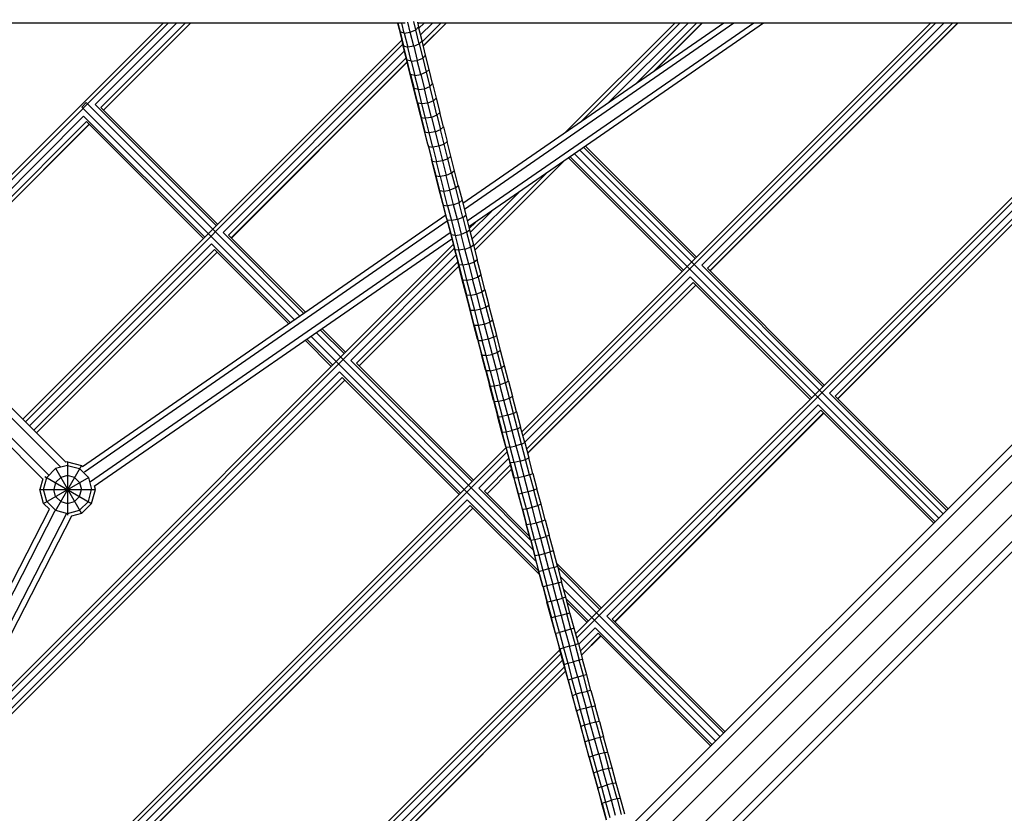
# Model space of a CAD drawing. Units: centimetres. Extents: x -2875 to 5125, y -2925 to 2875.
# Drawn here: x -1357 to -1279, y -242 to -180 of the extents above; entities that cross this region are included whole.
import ezdxf

# ---------------------------------------------------------------- set-up
doc = ezdxf.new("R2010")
doc.units = ezdxf.units.CM
doc.header["$MEASUREMENT"] = 0
doc.layers.add('InterSystem-dimension', color=7, linetype='Continuous')
doc.layers.add('LINARIUM_Nr_Pióra__7', color=7, linetype='Continuous')
doc.styles.add('GENERATED_STYLE_1', font='arial.ttf')
doc.dimstyles.new('GENERATED_STYLE__1', dxfattribs={"dimtxt": 60, "dimasz": 30.4, "dimexe": 0.18, "dimexo": 50, "dimgap": 0.09, "dimtad": 1, "dimdec": 3, "dimlfac": 0.01, "dimzin": 0, "dimdsep": 46, "dimtxsty": 'GENERATED_STYLE_1', "dimblk": 'ARROWHEAD_2', "dimblk1": 'ARROWHEAD_2', "dimblk2": 'ARROWHEAD_2', "dimcen": 0.09, "dimclrd": 7, "dimclre": 7, "dimclrt": 7, "dimadec": 0, "dimazin": 0, "dimtfac": 1, "dimtdec": 4, "dimtmove": 0, "dimatfit": 3, "dimfxl": 0, "dimtolj": 1, "dimtzin": 0, "dimarcsym": 0})
doc.dimstyles.new('GENERATED_STYLE__2', dxfattribs={"dimtxt": 60, "dimasz": 30.4, "dimexe": 0.18, "dimexo": 50, "dimgap": 0.09, "dimtad": 1, "dimtih": 1, "dimtoh": 1, "dimdec": 3, "dimlfac": 0.01, "dimzin": 0, "dimdsep": 46, "dimtxsty": 'GENERATED_STYLE_1', "dimblk": 'ARROWHEAD_2', "dimblk1": 'ARROWHEAD_2', "dimblk2": 'ARROWHEAD_2', "dimcen": 0.09, "dimclrd": 7, "dimclre": 7, "dimclrt": 7, "dimadec": 0, "dimazin": 0, "dimtfac": 1, "dimtdec": 4, "dimtmove": 0, "dimatfit": 3, "dimfxl": 0, "dimtolj": 1, "dimtzin": 0, "dimarcsym": 0})

# ---------------------------------------------------------------- blocks, each defined once
blk = doc.blocks.new('*D1')
at = {"layer": 'InterSystem-dimension', "linetype": 'Continuous'}
for p, q in [((-2479.457, 2050.61), (-2479.457, 2070.17)), ((-2459.457, 2039.063), (-2499.457, 2062.157)), ((-50, 2050.61), (-2509.457, 2050.61)), ((-2479.457, -2687.006), (-2479.457, 2050.61)), ((-2499.457, -2675.459), (-2459.457, -2698.553)), ((-50, -2687.006), (-2509.457, -2687.006)), ((-2479.457, -2706.566), (-2479.457, -2687.006))]:
    blk.add_line(p, q, dxfattribs=at)
at = {"layer": 'InterSystem-dimension', "insert": (-2491.457, -443.547), "char_height": 60, "attachment_point": 7, "rotation": 90, "style": 'GENERATED_STYLE_1'}
blk.add_mtext('\\A1;{\\fArial CE|b0|i0|c238|p34;47,376}', dxfattribs=at)
blk = doc.blocks.new('ARROWHEAD_2')
at = {"color": 0, "linetype": 'Continuous', "lineweight": 0}
for p, q in [((-0.3781, -0.655), (0.3781, 0.655)), ((0, 0), (-1, 0))]:
    blk.add_line(p, q, dxfattribs=at)
blk = doc.blocks.new('*D5')
at = {"layer": 'InterSystem-dimension', "linetype": 'Continuous'}
for p, q in [((-2050.61, -2816.69), (-2050.61, -50)), ((2050.61, -2816.69), (2050.61, -50)), ((-2039.063, -2766.69), (-2062.157, -2806.69)), ((2039.063, -2806.69), (2062.157, -2766.69)), ((-2070.17, -2786.69), (-2050.61, -2786.69)), ((-2050.61, -2786.69), (2050.61, -2786.69)), ((2050.61, -2786.69), (2070.17, -2786.69))]:
    blk.add_line(p, q, dxfattribs=at)
at = {"layer": 'InterSystem-dimension', "insert": (-125.349, -2774.69), "char_height": 60, "attachment_point": 7, "style": 'GENERATED_STYLE_1'}
blk.add_mtext('\\A1;{\\fArial CE|b0|i0|c238|p34;41,012}', dxfattribs=at)

msp = doc.modelspace()

# ---------------------------------------------------------------- linework, layer by layer
at = {"layer": 'LINARIUM_Nr_Pióra__7', "linetype": 'Continuous'}
for p, q in [((-1326.22, -179.7767), (-1404.7921, -179.7767)), ((-1366.6921, -201.0577), (-1345.4111, -179.7767)), ((-1366.4913, -201.2579), (-1345.0101, -179.7767)), ((-1344.349, -179.7767), (-1350.8071, -186.2348)), ((-1343.6803, -179.7767), (-1350.3647, -186.4611)), ((-1350.1543, -186.6715), (-1343.2595, -179.7767)), ((-1350.1482, -186.6776), (-1343.2473, -179.7767)), ((-1326.8332, -179.7767), (-1326.7102, -180.275)), ((-1326.8085, -179.7767), (-1326.6353, -180.4783)), ((-1326.7102, -180.275), (-1326.6353, -180.4783)), ((-1326.7102, -180.275), (-1326.4327, -181.3963)), ((-1326.2944, -180.5672), (-1326.4895, -179.7767)), ((-1325.8177, -180.5077), (-1326.0139, -179.7129)), ((-1325.8177, -180.5077), (-1325.3873, -180.3225)), ((-1325.3873, -180.3225), (-1325.5513, -179.6581)), ((-1325.1675, -180.0824), (-1325.3873, -180.3225)), ((-1325.1119, -181.4351), (-1325.3873, -180.3225)), ((-1325.2593, -179.7105), (-1325.1675, -180.0824)), ((-1243.7988, -179.7767), (-1325.243, -179.7767)), ((-1325.1322, -179.7767), (-1325.2211, -179.8656)), ((-1324.8912, -181.1989), (-1325.1675, -180.0824)), ((-1324.7311, -179.7767), (-1325.1416, -180.1872)), ((-1324.07, -179.7767), (-1325.0104, -180.7172)), ((-1324.8778, -181.2532), (-1323.4013, -179.7767)), ((-1324.7941, -181.5903), (-1322.9805, -179.7767)), ((-1324.7917, -181.6001), (-1322.9683, -179.7767)), ((-1300.9689, -179.7767), (-1321.6544, -194.0831)), ((-1300.1778, -179.7767), (-1321.5359, -194.5483)), ((-1298.5956, -179.7767), (-1321.2988, -195.4785)), ((-1297.8045, -179.7767), (-1321.1801, -195.9436)), ((-1284.5742, -179.7767), (-1316.9739, -212.1764)), ((-1284.1731, -179.7767), (-1316.8904, -212.494)), ((-1304.8532, -179.7767), (-1313.5644, -188.4879)), ((-1264.2952, -179.7767), (-1312.7112, -228.1927)), ((-1263.8941, -179.7767), (-1312.626, -228.5086)), ((-1312.2639, -187.5885), (-1304.4521, -179.7767)), ((-1303.791, -179.7767), (-1310.12, -186.1057)), ((-1303.1223, -179.7767), (-1307.9517, -184.6061)), ((-1306.5872, -183.6624), (-1302.7015, -179.7767)), ((-1306.5476, -183.635), (-1302.6893, -179.7767)), ((-1302.711, -198.9757), (-1283.512, -179.7767)), ((-1282.8433, -179.7767), (-1302.2686, -199.202)), ((-1282.4225, -179.7767), (-1302.0582, -199.4124)), ((-1282.4103, -179.7767), (-1302.0521, -199.4185)), ((-1326.2944, -180.5672), (-1326.6353, -180.4783)), ((-1326.6353, -180.4783), (-1326.359, -181.5948)), ((-1326.2944, -180.5672), (-1325.8177, -180.5077)), ((-1326.2944, -180.5672), (-1326.019, -181.6798)), ((-1325.5427, -181.6188), (-1325.8177, -180.5077)), ((-1326.496, -181.1406), (-1356.5372, -211.1817)), ((-1326.4164, -181.462), (-1356.3363, -211.3819)), ((-1326.1531, -182.5233), (-1326.4327, -181.3963)), ((-1326.359, -181.5948), (-1326.4327, -181.3963)), ((-1326.359, -181.5948), (-1326.019, -181.6798)), ((-1326.0806, -182.717), (-1326.359, -181.5948)), ((-1325.5427, -181.6188), (-1326.019, -181.6798)), ((-1325.7416, -182.7981), (-1326.019, -181.6798)), ((-1325.5427, -181.6188), (-1325.1119, -181.4351)), ((-1325.5427, -181.6188), (-1325.2656, -182.7356)), ((-1325.1119, -181.4351), (-1324.8912, -181.1989)), ((-1325.1119, -181.4351), (-1324.8344, -182.5534)), ((-1324.6128, -182.3211), (-1324.8912, -181.1989)), ((-1246.053, -181.1502), (-1308.507, -243.6042)), ((-1245.4223, -181.3298), (-1308.3315, -244.239)), ((-1326.285, -181.9917), (-1340.6676, -196.3743)), ((-1340.2252, -196.6006), (-1326.1521, -182.5275)), ((-1325.8714, -183.6559), (-1326.1531, -182.5233)), ((-1326.0806, -182.717), (-1326.1531, -182.5233)), ((-1325.2656, -182.7356), (-1324.8344, -182.5534)), ((-1324.6128, -182.3211), (-1324.8344, -182.5534)), ((-1324.8344, -182.5534), (-1324.5549, -183.6773)), ((-1324.3323, -183.4489), (-1324.6128, -182.3211)), ((-1244.4394, -182.4682), (-1307.8718, -245.9005)), ((-1340.0148, -196.811), (-1326.0683, -182.8645)), ((-1340.0087, -196.8171), (-1326.0658, -182.8742)), ((-1325.8001, -183.8448), (-1326.0806, -182.717)), ((-1325.7416, -182.7981), (-1326.0806, -182.717)), ((-1325.7416, -182.7981), (-1325.2656, -182.7356)), ((-1325.7416, -182.7981), (-1325.4621, -183.9219)), ((-1324.9864, -183.8579), (-1325.2656, -182.7356)), ((-1324.3323, -183.4489), (-1324.5549, -183.6773)), ((-1324.0497, -184.582), (-1324.3323, -183.4489)), ((-1325.8714, -183.6559), (-1325.8001, -183.8448)), ((-1325.5876, -184.794), (-1325.8714, -183.6559)), ((-1325.4621, -183.9219), (-1325.8001, -183.8448)), ((-1325.8001, -183.8448), (-1325.5175, -184.9779)), ((-1325.4621, -183.9219), (-1324.9864, -183.8579)), ((-1325.1805, -185.0511), (-1325.4621, -183.9219)), ((-1324.5549, -183.6773), (-1324.9864, -183.8579)), ((-1324.9864, -183.8579), (-1324.7053, -184.9856)), ((-1324.5549, -183.6773), (-1324.2733, -184.8065)), ((-1243.1283, -183.7792), (-1306.4667, -247.1176)), ((-1325.3019, -185.9373), (-1325.5876, -184.794)), ((-1325.5175, -184.9779), (-1325.5876, -184.794)), ((-1325.233, -186.1163), (-1325.5175, -184.9779)), ((-1325.1805, -185.0511), (-1325.5175, -184.9779)), ((-1325.1805, -185.0511), (-1324.7053, -184.9856)), ((-1324.7053, -184.9856), (-1324.2733, -184.8065)), ((-1324.4221, -186.1186), (-1324.7053, -184.9856)), ((-1324.2733, -184.8065), (-1324.0497, -184.582)), ((-1323.9898, -185.9409), (-1324.2733, -184.8065)), ((-1324.0497, -184.582), (-1323.7652, -185.7204)), ((-1241.99, -184.7622), (-1305.4061, -248.1783)), ((-1324.8969, -186.1856), (-1325.1805, -185.0511)), ((-1323.7652, -185.7204), (-1323.9898, -185.9409)), ((-1323.7652, -185.7204), (-1323.4787, -186.864)), ((-1241.8104, -185.3928), (-1305.0009, -248.5834)), ((-1353.1236, -214.5849), (-1381.3577, -186.4367)), ((-1351.8704, -186.4365), (-1351.5208, -186.0869)), ((-1334.9963, -203.3106), (-1351.8704, -186.4365)), ((-1351.5208, -186.0869), (-1334.583, -203.0247)), ((-1341.1987, -195.8432), (-1350.8071, -186.2348)), ((-1350.3647, -186.4611), (-1341.0907, -195.7352)), ((-1325.3019, -185.9373), (-1325.233, -186.1163)), ((-1325.0141, -187.0857), (-1325.3019, -185.9373)), ((-1324.8969, -186.1856), (-1325.233, -186.1163)), ((-1325.233, -186.1163), (-1324.9465, -187.2599)), ((-1324.4221, -186.1186), (-1324.8969, -186.1856)), ((-1324.6114, -187.3251), (-1324.8969, -186.1856)), ((-1323.9898, -185.9409), (-1324.4221, -186.1186)), ((-1324.1369, -187.2566), (-1324.4221, -186.1186)), ((-1323.7043, -187.0805), (-1323.9898, -185.9409)), ((-1381.7314, -186.8578), (-1353.5472, -214.9562)), ((-1351.7224, -187.1501), (-1366.1602, -201.588)), ((-1351.7224, -187.1501), (-1342.114, -196.7585)), ((-1324.7244, -188.2392), (-1325.0141, -187.0857)), ((-1324.9465, -187.2599), (-1325.0141, -187.0857)), ((-1324.9465, -187.2599), (-1324.6114, -187.3251)), ((-1324.9465, -187.2599), (-1324.658, -188.4084)), ((-1324.1369, -187.2566), (-1324.6114, -187.3251)), ((-1324.324, -188.4696), (-1324.6114, -187.3251)), ((-1323.7043, -187.0805), (-1324.1369, -187.2566)), ((-1324.1369, -187.2566), (-1323.8499, -188.3996)), ((-1323.7043, -187.0805), (-1323.4787, -186.864)), ((-1323.7043, -187.0805), (-1323.4168, -188.225)), ((-1323.1902, -188.0125), (-1323.4787, -186.864)), ((-1354.9689, -215.9196), (-1382.9794, -187.9944)), ((-1354.4942, -215.5993), (-1382.5582, -187.6208)), ((-1351.4961, -187.5925), (-1365.8254, -201.9218)), ((-1365.6147, -202.1319), (-1351.2857, -187.8029)), ((-1365.6086, -202.138), (-1351.2796, -187.809)), ((-1342.222, -196.8666), (-1351.4961, -187.5925)), ((-1323.1902, -188.0125), (-1323.4168, -188.225)), ((-1323.1902, -188.0125), (-1322.8998, -189.1658)), ((-1324.7244, -188.2392), (-1324.658, -188.4084)), ((-1324.4328, -189.3975), (-1324.7244, -188.2392)), ((-1324.658, -188.4084), (-1324.324, -188.4696)), ((-1324.3676, -189.5617), (-1324.658, -188.4084)), ((-1323.8499, -188.3996), (-1324.324, -188.4696)), ((-1324.0346, -189.619), (-1324.324, -188.4696)), ((-1323.8499, -188.3996), (-1323.4168, -188.225)), ((-1323.8499, -188.3996), (-1323.5609, -189.5474)), ((-1323.1275, -189.3743), (-1323.4168, -188.225)), ((-1324.4328, -189.3975), (-1324.3676, -189.5617)), ((-1324.4328, -189.3975), (-1324.1393, -190.5605)), ((-1324.3676, -189.5617), (-1324.0346, -189.619)), ((-1324.3676, -189.5617), (-1324.0754, -190.7198)), ((-1323.5609, -189.5474), (-1324.0346, -189.619)), ((-1324.0346, -189.619), (-1323.7434, -190.773)), ((-1323.1275, -189.3743), (-1323.5609, -189.5474)), ((-1323.5609, -189.5474), (-1323.2701, -190.6999)), ((-1323.1275, -189.3743), (-1322.8998, -189.1658)), ((-1322.8363, -190.5283), (-1323.1275, -189.3743)), ((-1322.6076, -190.3239), (-1322.8998, -189.1658)), ((-1312.0544, -189.6322), (-1303.242, -198.4446)), ((-1311.9267, -189.5438), (-1303.134, -198.3365)), ((-1322.6076, -190.3239), (-1322.8363, -190.5283)), ((-1322.3136, -191.4865), (-1322.6076, -190.3239)), ((-1313.2643, -190.4689), (-1304.2654, -199.4679)), ((-1313.1366, -190.3806), (-1304.1573, -199.3599)), ((-1312.8022, -190.1493), (-1283.9272, -219.0244)), ((-1312.3888, -189.8635), (-1283.5776, -218.6747)), ((-1323.844, -191.7282), (-1324.1393, -190.5605)), ((-1324.0754, -190.7198), (-1324.1393, -190.5605)), ((-1324.0754, -190.7198), (-1323.7434, -190.773)), ((-1323.7814, -191.8824), (-1324.0754, -190.7198)), ((-1323.2701, -190.6999), (-1323.7434, -190.773)), ((-1323.4504, -191.9316), (-1323.7434, -190.773)), ((-1322.8363, -190.5283), (-1323.2701, -190.6999)), ((-1323.2701, -190.6999), (-1322.9774, -191.8569)), ((-1322.5432, -191.6869), (-1322.8363, -190.5283)), ((-1320.7091, -197.7843), (-1313.684, -190.7592)), ((-1320.7067, -197.794), (-1313.6444, -190.7318)), ((-1323.844, -191.7282), (-1323.7814, -191.8824)), ((-1323.5469, -192.9002), (-1323.844, -191.7282)), ((-1323.7814, -191.8824), (-1323.4504, -191.9316)), ((-1323.4855, -193.0494), (-1323.7814, -191.8824)), ((-1322.9774, -191.8569), (-1323.4504, -191.9316)), ((-1323.4504, -191.9316), (-1323.1556, -193.0945)), ((-1322.5432, -191.6869), (-1322.9774, -191.8569)), ((-1322.683, -193.0183), (-1322.9774, -191.8569)), ((-1322.3136, -191.4865), (-1322.5432, -191.6869)), ((-1322.5432, -191.6869), (-1322.2484, -192.8499)), ((-1322.0177, -192.6535), (-1322.3136, -191.4865)), ((-1315.0486, -191.703), (-1320.795, -197.4494)), ((-1322.2484, -192.8499), (-1322.0177, -192.6535)), ((-1322.0177, -192.6535), (-1321.7201, -193.8248)), ((-1275.8091, -192.3528), (-1292.5715, -209.1152)), ((-1275.5828, -192.7952), (-1292.1291, -209.3415)), ((-1323.248, -194.0765), (-1323.5469, -192.9002)), ((-1323.4855, -193.0494), (-1323.5469, -192.9002)), ((-1323.4855, -193.0494), (-1323.1556, -193.0945)), ((-1323.1879, -194.2207), (-1323.4855, -193.0494)), ((-1323.1556, -193.0945), (-1322.683, -193.0183)), ((-1322.859, -194.2617), (-1323.1556, -193.0945)), ((-1322.2484, -192.8499), (-1322.683, -193.0183)), ((-1322.3869, -194.184), (-1322.683, -193.0183)), ((-1322.2484, -192.8499), (-1321.9519, -194.0171)), ((-1317.2169, -193.2026), (-1320.9312, -196.917)), ((-1291.9187, -209.5519), (-1275.3724, -193.0056)), ((-1291.9126, -209.558), (-1275.3663, -193.0117)), ((-1322.9474, -195.257), (-1323.248, -194.0765)), ((-1323.1879, -194.2207), (-1323.248, -194.0765)), ((-1323.1879, -194.2207), (-1322.859, -194.2617)), ((-1322.8886, -195.3961), (-1323.1879, -194.2207)), ((-1322.3869, -194.184), (-1322.859, -194.2617)), ((-1322.859, -194.2617), (-1322.5607, -195.4331)), ((-1321.9519, -194.0171), (-1322.3869, -194.184)), ((-1322.089, -195.3537), (-1322.3869, -194.184)), ((-1321.7201, -193.8248), (-1321.9519, -194.0171)), ((-1321.6536, -195.1884), (-1321.9519, -194.0171)), ((-1321.7201, -193.8248), (-1321.4208, -195.0002)), ((-1323.008, -195.0192), (-1351.8165, -214.9436)), ((-1321.6536, -195.1884), (-1321.4208, -195.0002)), ((-1321.4208, -195.0002), (-1321.1198, -196.1796)), ((-1321.0659, -196.3905), (-1319.3607, -194.6853)), ((-1322.8894, -195.4844), (-1351.6611, -215.3833)), ((-1322.9474, -195.257), (-1322.8886, -195.3961)), ((-1322.9474, -195.257), (-1322.6451, -196.4415)), ((-1322.5607, -195.4331), (-1322.8886, -195.3961)), ((-1322.8886, -195.3961), (-1322.5876, -196.5755)), ((-1322.089, -195.3537), (-1322.5607, -195.4331)), ((-1322.5607, -195.4331), (-1322.2608, -196.6083)), ((-1321.6536, -195.1884), (-1322.089, -195.3537)), ((-1322.089, -195.3537), (-1321.7894, -196.5274)), ((-1321.6536, -195.1884), (-1321.3536, -196.3637)), ((-1320.6612, -195.5848), (-1321.1475, -196.0711)), ((-1322.652, -196.4145), (-1351.1793, -216.1444)), ((-1334.2486, -202.7934), (-1340.6676, -196.3743)), ((-1340.2252, -196.6006), (-1334.1208, -202.7051)), ((-1322.6451, -196.4415), (-1322.5876, -196.5755)), ((-1322.6451, -196.4415), (-1322.3412, -197.6298)), ((-1322.2608, -196.6083), (-1322.5876, -196.5755)), ((-1322.5876, -196.5755), (-1322.285, -197.7587)), ((-1322.2608, -196.6083), (-1321.7894, -196.5274)), ((-1322.2608, -196.6083), (-1321.9592, -197.7875)), ((-1321.3536, -196.3637), (-1321.7894, -196.5274)), ((-1321.4883, -197.705), (-1321.7894, -196.5274)), ((-1321.3536, -196.3637), (-1321.1198, -196.1796)), ((-1321.3536, -196.3637), (-1321.052, -197.5428)), ((-1321.1198, -196.1796), (-1320.8172, -197.3629)), ((-1322.4155, -197.3391), (-1361.9379, -236.8614)), ((-1341.5829, -197.2896), (-1356.0053, -211.712)), ((-1350.8797, -216.4843), (-1322.5331, -196.8794)), ((-1341.5829, -197.2896), (-1335.3307, -203.5418)), ((-1321.052, -197.5428), (-1320.8172, -197.3629)), ((-1320.8172, -197.3629), (-1320.5129, -198.5498)), ((-1362.3624, -237.687), (-1322.3338, -197.6584)), ((-1355.6704, -212.0458), (-1341.3566, -197.732)), ((-1355.4597, -212.2559), (-1341.1462, -197.9424)), ((-1355.4536, -212.262), (-1341.1401, -197.9485)), ((-1335.4584, -203.6302), (-1341.3566, -197.732)), ((-1322.1989, -198.1847), (-1330.5281, -206.5138)), ((-1322.285, -197.7587), (-1322.3412, -197.6298)), ((-1322.3412, -197.6298), (-1322.0356, -198.8218)), ((-1321.9592, -197.7875), (-1322.285, -197.7587)), ((-1322.285, -197.7587), (-1321.9807, -198.9457)), ((-1321.4883, -197.705), (-1321.9592, -197.7875)), ((-1321.656, -198.9702), (-1321.9592, -197.7875)), ((-1321.4883, -197.705), (-1321.052, -197.5428)), ((-1321.1855, -198.8862), (-1321.4883, -197.705)), ((-1321.052, -197.5428), (-1320.7489, -198.7256)), ((-1322.0625, -198.7169), (-1330.0857, -206.7401)), ((-1329.8753, -206.9505), (-1321.9765, -199.0517)), ((-1329.8692, -206.9566), (-1321.9741, -199.0614)), ((-1322.0356, -198.8218), (-1321.9807, -198.9457)), ((-1321.7285, -200.0174), (-1322.0356, -198.8218)), ((-1321.656, -198.9702), (-1321.9807, -198.9457)), ((-1321.9807, -198.9457), (-1321.6749, -200.1361)), ((-1321.1855, -198.8862), (-1321.656, -198.9702)), ((-1321.656, -198.9702), (-1321.3512, -200.1566)), ((-1320.7489, -198.7256), (-1321.1855, -198.8862)), ((-1321.1855, -198.8862), (-1320.8811, -200.0709)), ((-1320.5129, -198.5498), (-1320.7489, -198.7256)), ((-1320.4441, -199.9119), (-1320.7489, -198.7256)), ((-1320.2071, -199.7402), (-1320.5129, -198.5498)), ((-1302.711, -198.9757), (-1293.1026, -208.5841)), ((-1320.2071, -199.7402), (-1320.4441, -199.9119)), ((-1319.8998, -200.9341), (-1320.2071, -199.7402)), ((-1302.2686, -199.202), (-1292.9945, -208.476)), ((-1321.7285, -200.0174), (-1321.6749, -200.1361)), ((-1321.4198, -201.2164), (-1321.7285, -200.0174)), ((-1321.6749, -200.1361), (-1321.3512, -200.1566)), ((-1321.6749, -200.1361), (-1321.3676, -201.33)), ((-1321.3512, -200.1566), (-1320.8811, -200.0709)), ((-1321.3512, -200.1566), (-1321.045, -201.3463)), ((-1320.4441, -199.9119), (-1320.8811, -200.0709)), ((-1320.5752, -201.259), (-1320.8811, -200.0709)), ((-1320.4441, -199.9119), (-1320.1378, -201.1016)), ((-1316.7528, -213.0175), (-1303.6263, -199.891)), ((-1303.4, -200.3333), (-1316.6134, -213.5468)), ((-1303.1895, -200.5437), (-1316.5257, -213.8799)), ((-1303.1834, -200.5498), (-1316.5232, -213.8896)), ((-1294.0179, -209.4994), (-1303.6263, -199.891)), ((-1303.4, -200.3333), (-1294.1259, -209.6074)), ((-1321.1096, -202.4187), (-1321.4198, -201.2164)), ((-1321.3676, -201.33), (-1321.4198, -201.2164)), ((-1321.3676, -201.33), (-1321.045, -201.3463)), ((-1321.0587, -202.5271), (-1321.3676, -201.33)), ((-1321.045, -201.3463), (-1320.5752, -201.259)), ((-1321.045, -201.3463), (-1320.7372, -202.5392)), ((-1320.1378, -201.1016), (-1320.5752, -201.259)), ((-1320.5752, -201.259), (-1320.2679, -202.4504)), ((-1319.8998, -200.9341), (-1320.1378, -201.1016)), ((-1320.1378, -201.1016), (-1319.83, -202.2945)), ((-1319.8998, -200.9341), (-1319.5909, -202.1312)), ((-1319.83, -202.2945), (-1319.5909, -202.1312)), ((-1319.2806, -203.3314), (-1319.5909, -202.1312)), ((-1321.1096, -202.4187), (-1321.0587, -202.5271)), ((-1320.798, -203.624), (-1321.1096, -202.4187)), ((-1321.0587, -202.5271), (-1320.7372, -202.5392)), ((-1320.7484, -203.7273), (-1321.0587, -202.5271)), ((-1320.7372, -202.5392), (-1320.2679, -202.4504)), ((-1320.7372, -202.5392), (-1320.428, -203.7352)), ((-1320.2679, -202.4504), (-1319.83, -202.2945)), ((-1320.2679, -202.4504), (-1319.9591, -203.6448)), ((-1319.83, -202.2945), (-1319.5208, -203.4905)), ((-1320.4849, -204.8324), (-1320.798, -203.624)), ((-1320.7484, -203.7273), (-1320.798, -203.624)), ((-1320.7484, -203.7273), (-1320.428, -203.7352)), ((-1320.7484, -203.7273), (-1320.4367, -204.9305)), ((-1320.428, -203.7352), (-1319.9591, -203.6448)), ((-1320.428, -203.7352), (-1320.1173, -204.9342)), ((-1319.9591, -203.6448), (-1319.5208, -203.4905)), ((-1319.9591, -203.6448), (-1319.6489, -204.8422)), ((-1319.2806, -203.3314), (-1319.5208, -203.4905)), ((-1319.2102, -204.6895), (-1319.5208, -203.4905)), ((-1318.9689, -204.5346), (-1319.2806, -203.3314)), ((-1333.2892, -204.3184), (-1316.0991, -221.5085)), ((-1332.9548, -204.0872), (-1331.0592, -205.9827)), ((-1332.8271, -203.9988), (-1330.9512, -205.8747)), ((-1319.2102, -204.6895), (-1318.9689, -204.5346)), ((-1318.6558, -205.7405), (-1318.9689, -204.5346)), ((-1332.0825, -207.0061), (-1334.1647, -204.9239)), ((-1334.0369, -204.8356), (-1331.9745, -206.898)), ((-1315.8447, -222.4621), (-1333.7025, -204.6043)), ((-1320.4367, -204.9305), (-1320.4849, -204.8324)), ((-1320.4849, -204.8324), (-1320.1705, -206.0435)), ((-1320.4367, -204.9305), (-1320.1173, -204.9342)), ((-1320.1236, -206.1364), (-1320.4367, -204.9305)), ((-1319.6489, -204.8422), (-1320.1173, -204.9342)), ((-1319.8053, -206.136), (-1320.1173, -204.9342)), ((-1319.2102, -204.6895), (-1319.6489, -204.8422)), ((-1319.6489, -204.8422), (-1319.3373, -206.0423)), ((-1318.8982, -205.8913), (-1319.2102, -204.6895)), ((-1320.1705, -206.0435), (-1320.1236, -206.1364)), ((-1319.8547, -207.2574), (-1320.1705, -206.0435)), ((-1319.8053, -206.136), (-1319.3373, -206.0423)), ((-1318.8982, -205.8913), (-1319.3373, -206.0423)), ((-1319.3373, -206.0423), (-1319.0243, -207.2451)), ((-1318.6558, -205.7405), (-1318.8982, -205.8913)), ((-1318.5848, -207.0957), (-1318.8982, -205.8913)), ((-1318.3413, -206.9492), (-1318.6558, -205.7405)), ((-1320.9197, -216.1222), (-1330.5281, -206.5138)), ((-1330.0857, -206.7401), (-1320.8117, -216.0142)), ((-1319.8053, -206.136), (-1320.1236, -206.1364)), ((-1319.8091, -207.3451), (-1320.1236, -206.1364)), ((-1319.492, -207.3404), (-1319.8053, -206.136)), ((-1331.4434, -207.4291), (-1363.0622, -239.0479)), ((-1331.4434, -207.4291), (-1321.835, -217.0375)), ((-1319.8547, -207.2574), (-1319.8091, -207.3451)), ((-1319.8547, -207.2574), (-1319.5376, -208.4737)), ((-1319.492, -207.3404), (-1319.8091, -207.3451)), ((-1319.8091, -207.3451), (-1319.4934, -208.5562)), ((-1319.492, -207.3404), (-1319.0243, -207.2451)), ((-1319.492, -207.3404), (-1319.1773, -208.5473)), ((-1319.0243, -207.2451), (-1318.5848, -207.0957)), ((-1319.0243, -207.2451), (-1318.7101, -208.4504)), ((-1318.3413, -206.9492), (-1318.5848, -207.0957)), ((-1318.2702, -208.3026), (-1318.5848, -207.0957)), ((-1318.0256, -208.1603), (-1318.3413, -206.9492)), ((-1364.2284, -241.3158), (-1331.0006, -208.088)), ((-1364.2154, -241.2906), (-1331.0067, -208.0819)), ((-1331.2171, -207.8715), (-1363.77, -240.4244)), ((-1321.9431, -217.1456), (-1331.2171, -207.8715)), ((-1318.2702, -208.3026), (-1318.7101, -208.4504)), ((-1318.0256, -208.1603), (-1318.2702, -208.3026)), ((-1317.9543, -209.5119), (-1318.2702, -208.3026)), ((-1318.0256, -208.1603), (-1317.7086, -209.3738)), ((-1319.2192, -209.6924), (-1319.5376, -208.4737)), ((-1319.4934, -208.5562), (-1319.5376, -208.4737)), ((-1319.4934, -208.5562), (-1319.1773, -208.5473)), ((-1319.4934, -208.5562), (-1319.1764, -209.7697)), ((-1319.1773, -208.5473), (-1318.7101, -208.4504)), ((-1318.8614, -209.7566), (-1319.1773, -208.5473)), ((-1318.3946, -209.6581), (-1318.7101, -208.4504)), ((-1292.5715, -209.1152), (-1283.2947, -218.3919)), ((-1319.2192, -209.6924), (-1319.1764, -209.7697)), ((-1319.2192, -209.6924), (-1318.8996, -210.9134)), ((-1319.1764, -209.7697), (-1318.8614, -209.7566)), ((-1319.1764, -209.7697), (-1318.8581, -210.9854)), ((-1318.8614, -209.7566), (-1318.3946, -209.6581)), ((-1318.8614, -209.7566), (-1318.5443, -210.968)), ((-1318.3946, -209.6581), (-1317.9543, -209.5119)), ((-1318.0779, -210.868), (-1318.3946, -209.6581)), ((-1317.7086, -209.3738), (-1317.9543, -209.5119)), ((-1317.6371, -210.7234), (-1317.9543, -209.5119)), ((-1317.3904, -210.5895), (-1317.7086, -209.3738)), ((-1292.1291, -209.3415), (-1283.1867, -218.2839)), ((-1317.6371, -210.7234), (-1318.0779, -210.868)), ((-1317.3904, -210.5895), (-1317.6371, -210.7234)), ((-1317.3188, -211.9369), (-1317.6371, -210.7234)), ((-1317.3904, -210.5895), (-1317.0709, -211.8073)), ((-1293.4868, -210.0305), (-1310.2491, -226.7928)), ((-1309.8068, -227.0191), (-1293.2605, -210.4728)), ((-1309.5964, -227.2295), (-1293.0501, -210.6832)), ((-1309.5903, -227.2356), (-1293.044, -210.6893)), ((-1284.21, -219.3072), (-1293.4868, -210.0305)), ((-1293.2605, -210.4728), (-1284.318, -219.4152)), ((-1318.5788, -212.1364), (-1318.8996, -210.9134)), ((-1318.8581, -210.9854), (-1318.8996, -210.9134)), ((-1318.8581, -210.9854), (-1318.5443, -210.968)), ((-1318.8581, -210.9854), (-1318.5387, -212.2031)), ((-1318.0779, -210.868), (-1318.5443, -210.968)), ((-1318.5443, -210.968), (-1318.226, -212.1816)), ((-1318.0779, -210.868), (-1317.76, -212.0799)), ((-1318.2568, -213.3613), (-1318.5788, -212.1364)), ((-1318.5387, -212.2031), (-1318.5788, -212.1364)), ((-1318.5387, -212.2031), (-1318.226, -212.1816)), ((-1318.2182, -213.4228), (-1318.5387, -212.2031)), ((-1318.226, -212.1816), (-1317.76, -212.0799)), ((-1317.9065, -213.397), (-1318.226, -212.1816)), ((-1317.3188, -211.9369), (-1317.76, -212.0799)), ((-1317.76, -212.0799), (-1317.441, -213.2937)), ((-1317.3188, -211.9369), (-1317.0709, -211.8073)), ((-1316.9994, -213.1523), (-1317.3188, -211.9369)), ((-1316.7504, -213.0269), (-1317.0709, -211.8073)), ((-1316.9994, -213.1523), (-1316.7504, -213.0269)), ((-1316.7504, -213.0269), (-1316.4287, -214.2484)), ((-1318.2364, -213.4389), (-1377.5513, -272.7539)), ((-1318.1528, -213.7564), (-1377.2339, -272.8375)), ((-1318.2568, -213.3613), (-1318.2182, -213.4228)), ((-1318.2568, -213.3613), (-1317.9338, -214.588)), ((-1317.9065, -213.397), (-1318.2182, -213.4228)), ((-1317.8965, -214.6443), (-1318.2182, -213.4228)), ((-1317.9065, -213.397), (-1317.441, -213.2937)), ((-1317.586, -214.6142), (-1317.9065, -213.397)), ((-1316.9994, -213.1523), (-1317.441, -213.2937)), ((-1317.441, -213.2937), (-1317.1209, -214.5092)), ((-1316.6788, -214.3695), (-1316.9994, -213.1523)), ((-1352.9913, -214.5494), (-1353.1308, -214.5868)), ((-1352.9913, -214.5494), (-1351.8913, -214.8441)), ((-1352.9913, -214.5494), (-1352.9913, -218.7979)), ((-1320.3886, -216.6533), (-1318.015, -214.2797)), ((-1317.9338, -214.588), (-1317.8965, -214.6443)), ((-1317.6097, -215.8163), (-1317.9338, -214.588)), ((-1317.586, -214.6142), (-1317.8965, -214.6443)), ((-1317.8965, -214.6443), (-1317.5737, -215.8673)), ((-1317.1209, -214.5092), (-1317.586, -214.6142)), ((-1317.586, -214.6142), (-1317.2644, -215.8329)), ((-1317.1209, -214.5092), (-1316.6788, -214.3695)), ((-1316.7997, -215.7264), (-1317.1209, -214.5092)), ((-1316.6788, -214.3695), (-1316.4287, -214.2484)), ((-1316.3572, -215.5883), (-1316.6788, -214.3695)), ((-1316.1059, -215.4714), (-1316.4287, -214.2484)), ((-1354.6413, -215.7968), (-1353.9439, -215.0994)), ((-1351.8913, -214.8441), (-1353.9812, -218.4639)), ((-1353.9624, -215.0674), (-1351.8913, -218.6547)), ((-1352.9913, -214.8441), (-1353.9439, -215.0994)), ((-1352.9913, -214.8441), (-1352.0387, -215.0994)), ((-1352.0387, -215.0994), (-1351.3413, -215.7968)), ((-1351.8913, -214.8441), (-1351.8019, -214.9335)), ((-1317.8755, -214.8089), (-1319.9463, -216.8796)), ((-1317.7876, -215.1418), (-1319.7358, -217.09)), ((-1317.7851, -215.1515), (-1319.7297, -217.0961)), ((-1354.967, -215.9124), (-1355.1913, -216.7494)), ((-1354.8966, -217.8494), (-1351.2824, -215.7628)), ((-1354.8966, -216.7494), (-1354.6413, -215.7968)), ((-1354.7888, -215.7116), (-1351.086, -217.8494)), ((-1353.9439, -216.1994), (-1354.0913, -216.7494)), ((-1353.5413, -215.7968), (-1353.9439, -216.1994)), ((-1352.9913, -215.6494), (-1353.5413, -215.7968)), ((-1352.4413, -215.7968), (-1352.9913, -215.6494)), ((-1352.0387, -216.1994), (-1352.4413, -215.7968)), ((-1352.0387, -216.1994), (-1351.8913, -216.7494)), ((-1351.3413, -215.7968), (-1351.086, -216.7494)), ((-1317.6097, -215.8163), (-1317.5737, -215.8673)), ((-1317.6097, -215.8163), (-1317.2845, -217.0461)), ((-1317.2644, -215.8329), (-1317.5737, -215.8673)), ((-1317.25, -217.0918), (-1317.5737, -215.8673)), ((-1316.7997, -215.7264), (-1317.2644, -215.8329)), ((-1316.9417, -217.0532), (-1317.2644, -215.8329)), ((-1316.3572, -215.5883), (-1316.7997, -215.7264)), ((-1316.4775, -216.945), (-1316.7997, -215.7264)), ((-1316.3572, -215.5883), (-1316.1059, -215.4714)), ((-1316.3572, -215.5883), (-1316.0346, -216.8085)), ((-1316.1059, -215.4714), (-1315.7822, -216.6959)), ((-1354.8966, -217.8494), (-1355.1913, -216.7494)), ((-1355.1913, -216.7494), (-1350.7913, -216.7494)), ((-1354.6413, -217.702), (-1354.8966, -216.7494)), ((-1353.9439, -217.2994), (-1354.0913, -216.7494)), ((-1352.0387, -217.2994), (-1351.8913, -216.7494)), ((-1351.3413, -217.702), (-1351.086, -216.7494)), ((-1351.086, -217.8494), (-1350.7913, -216.7494)), ((-1350.7913, -216.7494), (-1350.865, -216.4742)), ((-1316.3046, -220.7373), (-1320.3886, -216.6533)), ((-1319.9463, -216.8796), (-1316.3829, -220.4429)), ((-1316.4775, -216.945), (-1316.9417, -217.0532)), ((-1316.0346, -216.8085), (-1316.4775, -216.945)), ((-1316.1543, -218.1649), (-1316.4775, -216.945)), ((-1315.7822, -216.6959), (-1316.0346, -216.8085)), ((-1315.7109, -218.0301), (-1316.0346, -216.8085)), ((-1315.4574, -217.9217), (-1315.7822, -216.6959)), ((-1355.744, -252.0087), (-1321.3039, -217.5686)), ((-1353.9439, -218.3994), (-1354.6413, -217.702)), ((-1353.9439, -217.2994), (-1353.5413, -217.702)), ((-1353.5413, -217.702), (-1352.9913, -217.8494)), ((-1352.9913, -217.8494), (-1352.4413, -217.702)), ((-1352.0387, -217.2994), (-1352.4413, -217.702)), ((-1351.3413, -217.702), (-1352.0387, -218.3994)), ((-1321.3039, -217.5686), (-1315.6386, -223.2339)), ((-1317.2845, -217.0461), (-1317.25, -217.0918)), ((-1317.2845, -217.0461), (-1316.9583, -218.2772)), ((-1317.25, -217.0918), (-1316.9417, -217.0532)), ((-1316.9252, -218.3176), (-1317.25, -217.0918)), ((-1316.6181, -218.2747), (-1316.9417, -217.0532)), ((-1381.84, -271.6294), (-1354.4217, -218.3082)), ((-1353.9908, -218.4543), (-1381.3939, -271.746)), ((-1321.0776, -218.011), (-1355.3016, -252.235)), ((-1320.8672, -218.2214), (-1355.0912, -252.4454)), ((-1320.8611, -218.2275), (-1355.0851, -252.4515)), ((-1354.8966, -217.8494), (-1354.4271, -218.3188)), ((-1353.9439, -218.3994), (-1352.9913, -218.6547)), ((-1352.9913, -218.6547), (-1352.0387, -218.3994)), ((-1351.8913, -218.6547), (-1351.086, -217.8494)), ((-1315.5597, -223.5289), (-1321.0776, -218.011)), ((-1316.9252, -218.3176), (-1316.9583, -218.2772)), ((-1316.9583, -218.2772), (-1316.6312, -219.5094)), ((-1316.9252, -218.3176), (-1316.6181, -218.2747)), ((-1316.9252, -218.3176), (-1316.5995, -219.5446)), ((-1316.6181, -218.2747), (-1316.1543, -218.1649)), ((-1316.6181, -218.2747), (-1316.2935, -219.4974)), ((-1316.1543, -218.1649), (-1315.7109, -218.0301)), ((-1315.8302, -219.386), (-1316.1543, -218.1649)), ((-1315.4574, -217.9217), (-1315.7109, -218.0301)), ((-1315.7109, -218.0301), (-1315.3864, -219.2527)), ((-1315.1317, -219.1487), (-1315.4574, -217.9217)), ((-1353.105, -218.6999), (-1380.5019, -271.9794)), ((-1352.6793, -218.856), (-1380.056, -272.0962)), ((-1351.8913, -218.6547), (-1352.6851, -218.8674)), ((-1315.8302, -219.386), (-1315.3864, -219.2527)), ((-1315.3864, -219.2527), (-1315.1317, -219.1487)), ((-1315.0609, -220.4764), (-1315.3864, -219.2527)), ((-1315.1317, -219.1487), (-1314.8051, -220.3767)), ((-1316.3032, -220.7427), (-1316.6312, -219.5094)), ((-1316.5995, -219.5446), (-1316.6312, -219.5094)), ((-1316.2935, -219.4974), (-1316.5995, -219.5446)), ((-1316.2729, -220.7725), (-1316.5995, -219.5446)), ((-1316.2935, -219.4974), (-1315.8302, -219.386)), ((-1315.9681, -220.7211), (-1316.2935, -219.4974)), ((-1315.8302, -219.386), (-1315.5051, -220.608)), ((-1316.3032, -220.7427), (-1316.2729, -220.7725)), ((-1316.3032, -220.7427), (-1315.9743, -221.9768)), ((-1316.2729, -220.7725), (-1315.9681, -220.7211)), ((-1316.2729, -220.7725), (-1315.9454, -222.0014)), ((-1315.9681, -220.7211), (-1315.5051, -220.608)), ((-1315.9681, -220.7211), (-1315.6417, -221.9457)), ((-1315.5051, -220.608), (-1315.0609, -220.4764)), ((-1315.5051, -220.608), (-1315.1792, -221.8309)), ((-1314.8051, -220.3767), (-1315.0609, -220.4764)), ((-1315.0609, -220.4764), (-1314.7346, -221.701)), ((-1314.4776, -221.6055), (-1314.8051, -220.3767)), ((-1315.1792, -221.8309), (-1314.7346, -221.701)), ((-1314.4776, -221.6055), (-1314.7346, -221.701)), ((-1314.4074, -222.9262), (-1314.7346, -221.701)), ((-1314.1493, -222.835), (-1314.4776, -221.6055)), ((-1315.9454, -222.0014), (-1315.9743, -221.9768)), ((-1315.9743, -221.9768), (-1315.6446, -223.2116)), ((-1315.6417, -221.9457), (-1315.9454, -222.0014)), ((-1315.6171, -223.2309), (-1315.9454, -222.0014)), ((-1315.6417, -221.9457), (-1315.1792, -221.8309)), ((-1315.6417, -221.9457), (-1315.3146, -223.1709)), ((-1315.1792, -221.8309), (-1314.8525, -223.0546)), ((-1315.6446, -223.2116), (-1315.6171, -223.2309)), ((-1315.3141, -224.447), (-1315.6446, -223.2116)), ((-1315.6171, -223.2309), (-1315.3146, -223.1709)), ((-1315.288, -224.461), (-1315.6171, -223.2309)), ((-1314.8525, -223.0546), (-1315.3146, -223.1709)), ((-1315.3146, -223.1709), (-1314.9866, -224.3967)), ((-1314.4074, -222.9262), (-1314.8525, -223.0546)), ((-1314.8525, -223.0546), (-1314.525, -224.2787)), ((-1314.4074, -222.9262), (-1314.1493, -222.835)), ((-1314.0795, -224.1521), (-1314.4074, -222.9262)), ((-1314.2071, -222.6188), (-1310.6722, -226.1537)), ((-1314.1493, -222.835), (-1313.8202, -224.0651)), ((-1310.7802, -226.2617), (-1314.1283, -222.9137)), ((-1313.9217, -223.686), (-1301.2552, -236.3524)), ((-1315.288, -224.461), (-1315.3141, -224.447)), ((-1315.3141, -224.447), (-1314.9828, -225.6828)), ((-1314.9866, -224.3967), (-1315.288, -224.461)), ((-1315.288, -224.461), (-1314.9582, -225.6915)), ((-1314.525, -224.2787), (-1314.9866, -224.3967)), ((-1314.6579, -225.6229), (-1314.9866, -224.3967)), ((-1314.0795, -224.1521), (-1314.525, -224.2787)), ((-1314.1967, -225.5033), (-1314.525, -224.2787)), ((-1314.0795, -224.1521), (-1313.8202, -224.0651)), ((-1313.7508, -225.3783), (-1314.0795, -224.1521)), ((-1313.4904, -225.2956), (-1313.8202, -224.0651)), ((-1301.6048, -236.702), (-1313.6659, -224.641)), ((-1314.1967, -225.5033), (-1314.6579, -225.6229)), ((-1314.1967, -225.5033), (-1313.7508, -225.3783)), ((-1314.1967, -225.5033), (-1313.8678, -226.7281)), ((-1313.4904, -225.2956), (-1313.7508, -225.3783)), ((-1313.7508, -225.3783), (-1313.4214, -226.6047)), ((-1313.1599, -226.5263), (-1313.4904, -225.2956)), ((-1311.6955, -227.177), (-1313.4586, -225.4139)), ((-1314.6509, -226.9188), (-1314.9828, -225.6828)), ((-1314.9582, -225.6915), (-1314.9828, -225.6828)), ((-1314.6579, -225.6229), (-1314.9582, -225.6915)), ((-1314.9582, -225.6915), (-1314.6276, -226.9222)), ((-1314.6579, -225.6229), (-1314.3285, -226.8494)), ((-1311.8036, -227.2851), (-1313.3793, -225.7094)), ((-1314.3182, -228.1549), (-1314.6509, -226.9188)), ((-1314.6276, -226.9222), (-1314.6509, -226.9188)), ((-1314.3285, -226.8494), (-1314.6276, -226.9222)), ((-1314.2964, -228.1531), (-1314.6276, -226.9222)), ((-1313.8678, -226.7281), (-1314.3285, -226.8494)), ((-1313.9985, -228.0759), (-1314.3285, -226.8494)), ((-1313.4214, -226.6047), (-1313.8678, -226.7281)), ((-1313.8678, -226.7281), (-1313.5382, -227.953)), ((-1313.4214, -226.6047), (-1313.1599, -226.5263)), ((-1313.0913, -227.8313), (-1313.4214, -226.6047)), ((-1312.8286, -227.7572), (-1313.1599, -226.5263)), ((-1300.9724, -236.0696), (-1310.2491, -226.7928)), ((-1309.8068, -227.0191), (-1300.8643, -235.9615)), ((-1313.5382, -227.953), (-1313.9985, -228.0759)), ((-1313.0913, -227.8313), (-1313.5382, -227.953)), ((-1313.5382, -227.953), (-1313.2079, -229.1779)), ((-1312.8286, -227.7572), (-1313.0913, -227.8313)), ((-1313.0913, -227.8313), (-1312.7606, -229.0577)), ((-1312.4968, -228.9879), (-1312.8286, -227.7572)), ((-1311.1644, -227.7081), (-1312.4856, -229.0293)), ((-1301.8877, -236.9849), (-1311.1644, -227.7081)), ((-1314.3182, -228.1549), (-1314.2964, -228.1531)), ((-1314.3182, -228.1549), (-1313.985, -229.391)), ((-1314.2964, -228.1531), (-1313.9985, -228.0759)), ((-1313.9646, -229.3838), (-1314.2964, -228.1531)), ((-1313.9985, -228.0759), (-1313.6678, -229.3024)), ((-1310.9381, -228.1505), (-1312.3434, -229.5558)), ((-1312.2539, -229.8871), (-1310.7277, -228.3609)), ((-1312.2513, -229.8967), (-1310.7216, -228.367)), ((-1301.9957, -237.0929), (-1310.9381, -228.1505)), ((-1361.5398, -277.0213), (-1313.9689, -229.4504)), ((-1313.9646, -229.3838), (-1313.985, -229.391)), ((-1313.6511, -230.6269), (-1313.985, -229.391)), ((-1313.9646, -229.3838), (-1313.6678, -229.3024)), ((-1313.9646, -229.3838), (-1313.6322, -230.6144)), ((-1313.2079, -229.1779), (-1313.6678, -229.3024)), ((-1313.6678, -229.3024), (-1313.3365, -230.5287)), ((-1313.2079, -229.1779), (-1312.7606, -229.0577)), ((-1312.8771, -230.4025), (-1313.2079, -229.1779)), ((-1312.4968, -228.9879), (-1312.7606, -229.0577)), ((-1312.7606, -229.0577), (-1312.4294, -230.284)), ((-1312.4968, -228.9879), (-1312.1644, -230.2185)), ((-1313.8836, -229.7662), (-1361.2241, -277.1066)), ((-1313.743, -230.2867), (-1345.6045, -262.1482)), ((-1312.4294, -230.284), (-1312.8771, -230.4025)), ((-1312.1644, -230.2185), (-1312.4294, -230.284)), ((-1312.0976, -231.51), (-1312.4294, -230.284)), ((-1311.8314, -231.4487), (-1312.1644, -230.2185)), ((-1313.6007, -230.8131), (-1345.1621, -262.3745)), ((-1313.6322, -230.6144), (-1313.6511, -230.6269)), ((-1313.3167, -231.8624), (-1313.6511, -230.6269)), ((-1313.6322, -230.6144), (-1313.3365, -230.5287)), ((-1313.2992, -231.8446), (-1313.6322, -230.6144)), ((-1313.3365, -230.5287), (-1312.8771, -230.4025)), ((-1313.3365, -230.5287), (-1313.0047, -231.7546)), ((-1312.5457, -231.6268), (-1312.8771, -230.4025)), ((-1344.9517, -262.5849), (-1313.5111, -231.1443)), ((-1344.9456, -262.591), (-1313.5085, -231.1539)), ((-1313.2992, -231.8446), (-1313.3167, -231.8624)), ((-1313.2992, -231.8446), (-1313.0047, -231.7546)), ((-1312.9658, -233.0743), (-1313.2992, -231.8446)), ((-1312.5457, -231.6268), (-1313.0047, -231.7546)), ((-1312.6724, -232.9801), (-1313.0047, -231.7546)), ((-1312.0976, -231.51), (-1312.5457, -231.6268)), ((-1312.5457, -231.6268), (-1312.2139, -232.8506)), ((-1311.8314, -231.4487), (-1312.0976, -231.51)), ((-1311.7653, -232.7354), (-1312.0976, -231.51)), ((-1311.498, -232.6784), (-1311.8314, -231.4487)), ((-1313.3167, -231.8624), (-1312.9819, -233.0974)), ((-1312.9658, -233.0743), (-1312.9819, -233.0974)), ((-1312.9819, -233.0974), (-1312.6465, -234.3317)), ((-1312.9658, -233.0743), (-1312.6724, -232.9801)), ((-1312.6319, -234.3034), (-1312.9658, -233.0743)), ((-1312.2139, -232.8506), (-1312.6724, -232.9801)), ((-1312.6724, -232.9801), (-1312.3397, -234.2048)), ((-1312.2139, -232.8506), (-1311.7653, -232.7354)), ((-1312.2139, -232.8506), (-1311.8816, -234.0737)), ((-1311.498, -232.6784), (-1311.7653, -232.7354)), ((-1311.4325, -233.9602), (-1311.7653, -232.7354)), ((-1311.498, -232.6784), (-1311.1641, -233.9075)), ((-1311.8816, -234.0737), (-1312.3397, -234.2048)), ((-1311.4325, -233.9602), (-1311.8816, -234.0737)), ((-1311.5489, -235.2961), (-1311.8816, -234.0737)), ((-1311.4325, -233.9602), (-1311.1641, -233.9075)), ((-1311.0994, -235.1841), (-1311.4325, -233.9602)), ((-1310.8297, -235.1357), (-1311.1641, -233.9075)), ((-1312.6465, -234.3317), (-1312.6319, -234.3034)), ((-1312.6465, -234.3317), (-1312.3107, -235.5653)), ((-1312.3397, -234.2048), (-1312.6319, -234.3034)), ((-1312.6319, -234.3034), (-1312.2975, -235.5316)), ((-1312.3397, -234.2048), (-1312.0065, -235.4288)), ((-1312.3107, -235.5653), (-1312.2975, -235.5316)), ((-1312.3107, -235.5653), (-1311.9746, -236.7978)), ((-1312.0065, -235.4288), (-1312.2975, -235.5316)), ((-1311.9628, -236.7589), (-1312.2975, -235.5316)), ((-1311.5489, -235.2961), (-1312.0065, -235.4288)), ((-1311.673, -236.6518), (-1312.0065, -235.4288)), ((-1311.0994, -235.1841), (-1311.5489, -235.2961)), ((-1311.2157, -236.5174), (-1311.5489, -235.2961)), ((-1310.8297, -235.1357), (-1311.0994, -235.1841)), ((-1311.0994, -235.1841), (-1310.7658, -236.4071)), ((-1310.8297, -235.1357), (-1310.495, -236.363)), ((-1311.673, -236.6518), (-1311.2157, -236.5174)), ((-1310.7658, -236.4071), (-1311.2157, -236.5174)), ((-1310.8823, -237.7377), (-1311.2157, -236.5174)), ((-1310.495, -236.363), (-1310.7658, -236.4071)), ((-1310.4319, -237.629), (-1310.7658, -236.4071)), ((-1310.16, -237.5892), (-1310.495, -236.363)), ((-1311.9628, -236.7589), (-1311.9746, -236.7978)), ((-1311.9746, -236.7978), (-1311.6381, -238.0293)), ((-1311.673, -236.6518), (-1311.9628, -236.7589)), ((-1311.6277, -237.9851), (-1311.9628, -236.7589)), ((-1311.3391, -237.8737), (-1311.673, -236.6518)), ((-1311.6277, -237.9851), (-1311.6381, -238.0293)), ((-1311.6381, -238.0293), (-1311.3013, -239.2594)), ((-1311.3391, -237.8737), (-1311.6277, -237.9851)), ((-1311.6277, -237.9851), (-1311.2924, -239.21)), ((-1310.8823, -237.7377), (-1311.3391, -237.8737)), ((-1311.0049, -239.0943), (-1311.3391, -237.8737)), ((-1310.4319, -237.629), (-1310.8823, -237.7377)), ((-1310.8823, -237.7377), (-1310.5486, -238.9567)), ((-1310.16, -237.5892), (-1310.4319, -237.629)), ((-1310.4319, -237.629), (-1310.0977, -238.8497)), ((-1309.8246, -238.8141), (-1310.16, -237.5892)), ((-1310.5486, -238.9567), (-1310.0977, -238.8497)), ((-1310.0977, -238.8497), (-1309.8246, -238.8141)), ((-1309.7633, -240.0689), (-1310.0977, -238.8497)), ((-1309.489, -240.0376), (-1309.8246, -238.8141)), ((-1311.2924, -239.21), (-1311.3013, -239.2594)), ((-1311.3013, -239.2594), (-1310.9642, -240.4882)), ((-1311.2924, -239.21), (-1311.0049, -239.0943)), ((-1311.2924, -239.21), (-1310.9568, -240.4334)), ((-1311.0049, -239.0943), (-1310.5486, -238.9567)), ((-1310.6705, -240.3136), (-1311.0049, -239.0943)), ((-1310.2146, -240.1743), (-1310.5486, -238.9567)), ((-1310.9642, -240.4882), (-1310.9568, -240.4334)), ((-1310.6705, -240.3136), (-1310.9568, -240.4334)), ((-1310.621, -241.6554), (-1310.9568, -240.4334)), ((-1310.6705, -240.3136), (-1310.2146, -240.1743)), ((-1310.6705, -240.3136), (-1310.3358, -241.5312)), ((-1309.7633, -240.0689), (-1310.2146, -240.1743)), ((-1309.8804, -241.3903), (-1310.2146, -240.1743)), ((-1309.489, -240.0376), (-1309.7633, -240.0689)), ((-1309.4287, -241.2865), (-1309.7633, -240.0689)), ((-1309.1532, -241.2595), (-1309.489, -240.0376)), ((-1310.9642, -240.4882), (-1310.627, -241.7154)), ((-1310.627, -241.7154), (-1310.621, -241.6554)), ((-1310.627, -241.7154), (-1310.2895, -242.9408)), ((-1310.3358, -241.5312), (-1310.621, -241.6554)), ((-1310.621, -241.6554), (-1310.285, -242.8756)), ((-1310.3358, -241.5312), (-1309.8804, -241.3903)), ((-1310.3358, -241.5312), (-1310.001, -242.7472)), ((-1309.4287, -241.2865), (-1309.8804, -241.3903)), ((-1309.546, -242.6047), (-1309.8804, -241.3903)), ((-1309.1532, -241.2595), (-1309.4287, -241.2865)), ((-1309.4287, -241.2865), (-1309.0939, -242.5025)), ((-1308.8172, -242.4797), (-1309.1532, -241.2595))]:
    msp.add_line(p, q, dxfattribs=at)

# ---------------------------------------------------------------- dimensions: what is measured, and where the dimension line sits
at = {"layer": 'InterSystem-dimension', "linetype": 'Continuous'}
dim = msp.add_linear_dim(base=(-2479.4571, 2050.6097), p1=(0, -2687.0058), p2=(0, 2050.6097), angle=90, dimstyle='GENERATED_STYLE__1', dxfattribs=at)
dim.commit()
dim.dimension.update_dxf_attribs({"geometry": '*D1', "text_midpoint": (-2521.4571, -318.1981), "dimtype": 160, "text_rotation": 90})
dim = msp.add_linear_dim(base=(2050.6097, -2786.6897), p1=(-2050.6097, 0), p2=(2050.6097, 0), dimstyle='GENERATED_STYLE__2', dxfattribs=at)
dim.commit()
dim.dimension.update_dxf_attribs({"geometry": '*D5', "text_midpoint": (0, -2744.6897), "dimtype": 160})

doc.saveas('drawing.dxf')
